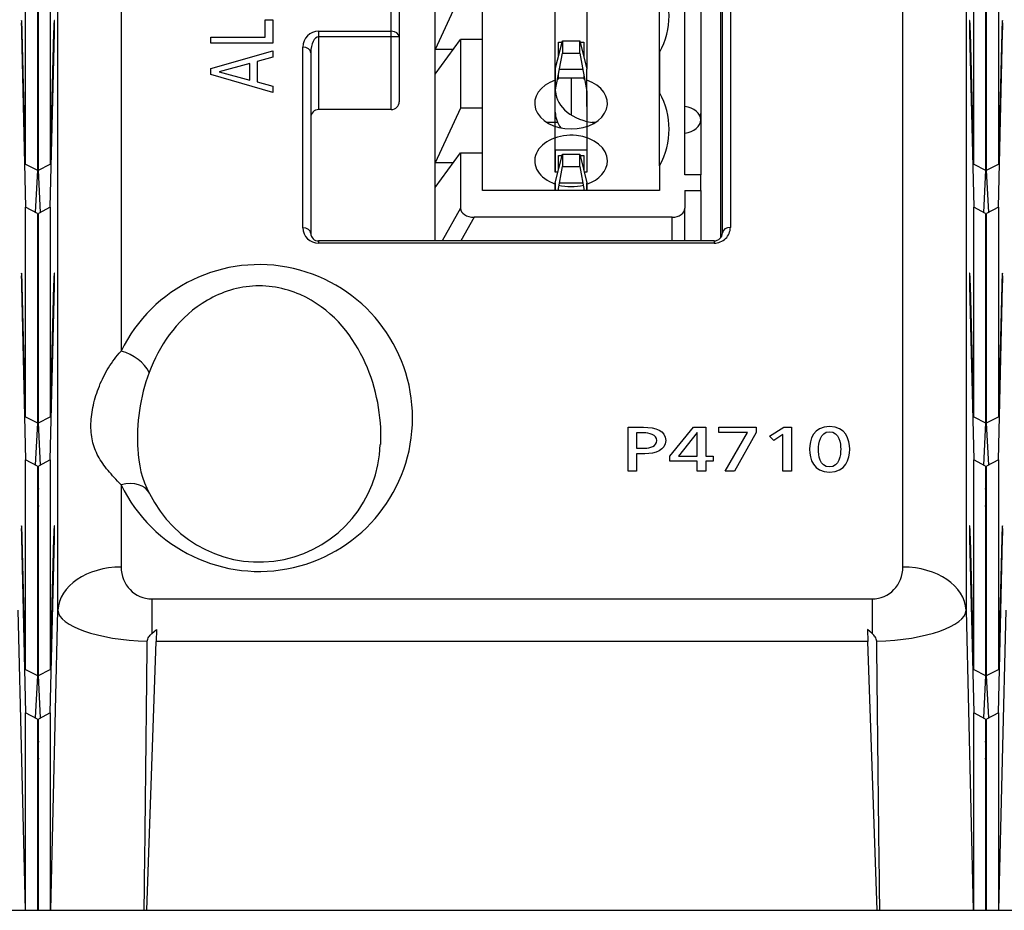
# Model space of a CAD drawing. Units: millimetres. Extents: x 0 to 594, y 0 to 420.
# Drawn here: x 136 to 143, y 163 to 168 of the extents above; entities that cross this region are included whole.
import ezdxf

# ---------------------------------------------------------------- set-up
doc = ezdxf.new("R2010")
doc.units = ezdxf.units.MM
doc.layers.add('Default', color=7, linetype='Continuous')
doc.layers.add('DV5_Default', color=7, linetype='Continuous')

# ---------------------------------------------------------------- blocks, each defined once
blk = doc.blocks.new('SE4')
at = {"layer": 'DV5_Default', "color": 7, "linetype": 'Continuous'}
for p, q in [((137.0814, 177.1199), (137.0814, 166.3692)), ((142.0289, 165.0034), (142.0289, 177.1199)), ((140.9371, 176.9633), (140.9371, 167.1532)), ((140.8871, 167.1192), (140.8871, 176.9293)), ((136.6817, 164.7305), (136.6817, 176.8469)), ((142.4286, 176.8469), (142.4286, 164.7305)), ((140.8763, 167.0902), (140.8763, 176.5055)), ((140.6491, 167.4865), (140.6491, 170.9372)), ((140.7491, 170.9372), (140.7491, 167.4865)), ((138.7914, 168.3947), (138.7914, 169.9211)), ((138.8414, 169.8857), (138.8414, 168.3594)), ((136.4771, 167.5541), (136.4771, 168.8811)), ((136.6333, 168.8811), (136.6333, 167.5541)), ((142.4771, 167.5541), (142.4771, 168.8811)), ((142.6333, 168.8811), (142.6333, 167.5541)), ((136.5525, 168.8408), (136.5525, 167.5166)), ((136.5579, 167.5166), (136.5579, 168.8408)), ((139.0691, 168.2799), (139.0691, 168.8427)), ((142.5525, 168.8408), (142.5525, 167.5166)), ((142.5579, 167.5166), (142.5579, 168.8408)), ((139.8291, 168.154), (139.8291, 168.731)), ((140.0291, 168.731), (140.0291, 168.154)), ((140.4891, 168.2615), (140.4891, 168.7254)), ((139.2291, 168.6264), (139.0691, 168.2799)), ((139.3691, 168.3435), (139.3691, 168.6264)), ((136.4519, 168.4635), (136.4508, 168.4635)), ((136.6595, 168.4635), (136.6584, 168.4635)), ((137.9928, 168.4673), (138.0424, 168.4673)), ((137.9928, 168.3566), (137.9928, 168.4673)), ((138.0424, 168.4673), (138.0424, 168.3187)), ((140.4891, 168.2615), (140.4891, 168.4255)), ((142.4519, 168.4635), (142.4508, 168.4635)), ((142.6595, 168.4635), (142.6584, 168.4635)), ((136.4558, 168.3863), (136.4507, 168.3863)), ((136.4507, 168.3863), (136.4771, 167.2811)), ((136.4771, 167.5541), (136.4558, 168.3863)), ((136.6333, 167.2811), (136.6596, 168.3863)), ((136.6545, 168.3863), (136.6333, 167.5541)), ((136.6596, 168.3863), (136.6545, 168.3863)), ((138.3314, 168.3947), (138.7914, 168.3947)), ((138.3314, 168.3947), (138.3314, 168.3594)), ((138.3314, 168.3594), (138.3314, 167.8992)), ((138.7914, 168.3594), (138.3314, 168.3594)), ((138.7914, 168.3594), (138.7914, 168.3947)), ((138.7914, 167.8992), (138.7914, 168.3594)), ((138.8414, 168.3594), (138.7914, 168.3594)), ((138.8414, 168.3594), (138.8414, 167.9492)), ((142.4558, 168.3863), (142.4507, 168.3863)), ((142.4507, 168.3863), (142.4771, 167.2811)), ((142.4771, 167.5541), (142.4558, 168.3863)), ((142.6333, 167.2811), (142.6596, 168.3863)), ((142.6545, 168.3863), (142.6333, 167.5541)), ((142.6596, 168.3863), (142.6545, 168.3863)), ((137.6487, 168.3187), (137.6487, 168.3566)), ((137.6487, 168.3566), (137.9928, 168.3566)), ((138.0424, 168.3187), (137.6487, 168.3187)), ((139.0691, 168.1243), (139.2291, 168.3435)), ((139.3691, 168.3435), (139.2291, 168.3435)), ((139.2291, 168.3435), (139.2291, 167.9079)), ((139.3691, 167.9079), (139.3691, 168.3435)), ((139.8291, 168.154), (139.8741, 168.3343)), ((139.8491, 168.3265), (139.8722, 168.3265)), ((139.8491, 168.2341), (139.8491, 168.3265)), ((139.8741, 168.3343), (139.8741, 168.2565)), ((139.8741, 168.3343), (139.9841, 168.3343)), ((139.9841, 168.2565), (139.9841, 168.3343)), ((139.9841, 168.3343), (140.0291, 168.154)), ((139.986, 168.3265), (140.0091, 168.3265)), ((140.0091, 168.3265), (140.0091, 168.2341)), ((137.6487, 168.1602), (138.0424, 168.272)), ((138.0424, 168.272), (138.0424, 168.2307)), ((138.2314, 167.1508), (138.2314, 168.2947)), ((138.2814, 168.2594), (138.2814, 167.1154)), ((139.1827, 168.2799), (139.0691, 168.2799)), ((139.0691, 168.1243), (139.0691, 168.2799)), ((139.8291, 168.0126), (139.8741, 168.2565)), ((139.8741, 168.2565), (139.9841, 168.2565)), ((139.9841, 168.2565), (140.0291, 168.0126)), ((140.4891, 168.2615), (140.4891, 168.0069)), ((140.4891, 168.0069), (140.4891, 168.2615)), ((137.8969, 168.1916), (137.7017, 168.1389)), ((137.8969, 168.0863), (137.8969, 168.1916)), ((138.0424, 168.2307), (137.9431, 168.2038)), ((137.9431, 168.2038), (137.9431, 168.0741)), ((137.6487, 168.1204), (137.6487, 168.1602)), ((138.0424, 168.0074), (137.6487, 168.1204)), ((137.7017, 168.1389), (137.8969, 168.0863)), ((139.0691, 167.5615), (139.0691, 168.1243)), ((139.8291, 168.154), (139.8291, 168.0126)), ((139.8291, 168.0126), (139.8291, 168.154)), ((139.8491, 168.0915), (139.8491, 168.121)), ((139.8552, 168.154), (140.003, 168.154)), ((140.0091, 168.121), (140.0091, 168.0915)), ((140.0291, 168.0126), (140.0291, 168.154)), ((137.9431, 168.0741), (138.0424, 168.0472)), ((138.0424, 168.0472), (138.0424, 168.0074)), ((139.8491, 168.1003), (140.0091, 168.1003)), ((139.9291, 168.1003), (139.9291, 167.8658)), ((139.8291, 167.5035), (139.8291, 168.0126)), ((139.8291, 167.8825), (139.8291, 168.0126)), ((140.0291, 168.0126), (140.0291, 167.5035)), ((140.0291, 167.9178), (140.0291, 168.0126)), ((140.4891, 167.5431), (140.4891, 168.0069)), ((138.7914, 167.8992), (138.3314, 167.8992)), ((139.2291, 167.9079), (139.0691, 167.5615)), ((139.3691, 167.9079), (139.2291, 167.9079)), ((139.3691, 167.6251), (139.3691, 167.9079)), ((139.8436, 167.8174), (139.7764, 167.8174)), ((140.0818, 167.8174), (140.0603, 167.8174)), ((140.4891, 167.5431), (140.4891, 167.7071)), ((139.0691, 167.4059), (139.2291, 167.6251)), ((139.2291, 167.6251), (139.3691, 167.6251)), ((139.2291, 167.6251), (139.2291, 167.2744)), ((139.3691, 167.3875), (139.3691, 167.6251)), ((139.8291, 167.6449), (140.0291, 167.6449)), ((139.8291, 167.6449), (139.8291, 167.5035)), ((139.8291, 167.4356), (139.8741, 167.6159)), ((139.8741, 167.6159), (139.8741, 167.5381)), ((139.8741, 167.6159), (139.9841, 167.6159)), ((139.9841, 167.5381), (139.9841, 167.6159)), ((139.9841, 167.6159), (140.0291, 167.4356)), ((140.0291, 167.6449), (140.0291, 167.5035)), ((136.4771, 167.5541), (136.5525, 167.5166)), ((136.5579, 167.5166), (136.6333, 167.5541)), ((139.1827, 167.5615), (139.0691, 167.5615)), ((139.0691, 167.4059), (139.0691, 167.5615)), ((139.8491, 167.6081), (139.8722, 167.6081)), ((139.8491, 167.5157), (139.8491, 167.6081)), ((139.986, 167.6081), (140.0091, 167.6081)), ((140.0091, 167.6081), (140.0091, 167.5157)), ((142.4771, 167.5541), (142.5525, 167.5166)), ((142.5579, 167.5166), (142.6333, 167.5541)), ((136.5525, 167.5166), (136.5384, 167.2483)), ((136.5719, 167.2483), (136.5579, 167.5166)), ((139.846, 167.5035), (139.8291, 167.5035)), ((139.8463, 167.3875), (139.8741, 167.5381)), ((139.8741, 167.5381), (139.9841, 167.5381)), ((139.9841, 167.5381), (140.0119, 167.3875)), ((140.0291, 167.5035), (140.0122, 167.5035)), ((140.4891, 167.5431), (140.4891, 167.3875)), ((140.4891, 167.5431), (140.4891, 167.3875)), ((140.7491, 167.4865), (140.6491, 167.4865)), ((140.7491, 167.3875), (140.7491, 167.4865)), ((140.7491, 167.3875), (140.7491, 167.4865)), ((142.5525, 167.5166), (142.5384, 167.2483)), ((142.5719, 167.2483), (142.5579, 167.5166)), ((139.8291, 167.4356), (139.8291, 167.3875)), ((139.8291, 167.3875), (139.8291, 167.4356)), ((139.8552, 167.4356), (140.003, 167.4356)), ((140.0291, 167.3875), (140.0291, 167.4356)), ((140.0291, 167.4356), (140.0291, 167.3875)), ((139.0691, 167.0679), (139.0691, 167.4059)), ((140.4891, 167.3875), (139.3691, 167.3875)), ((139.8491, 167.3875), (139.8491, 167.4026)), ((140.0091, 167.4026), (140.0091, 167.3875)), ((140.6491, 167.3875), (140.6491, 167.2744)), ((140.6491, 167.3875), (140.7491, 167.3875)), ((140.7491, 167.3875), (140.7491, 167.0679)), ((136.5525, 167.2408), (136.4771, 167.2811)), ((136.4771, 165.9541), (136.4771, 167.2811)), ((136.5525, 167.2408), (136.5525, 165.9166)), ((136.6333, 167.2811), (136.5579, 167.2408)), ((136.5579, 165.9166), (136.5579, 167.2408)), ((136.6333, 167.2811), (136.6333, 165.9541)), ((139.2291, 167.2744), (139.1123, 167.0679)), ((140.6491, 167.0679), (140.6491, 167.2744)), ((142.5525, 167.2408), (142.4771, 167.2811)), ((142.4771, 165.9541), (142.4771, 167.2811)), ((142.5525, 167.2408), (142.5525, 165.9166)), ((142.6333, 167.2811), (142.5579, 167.2408)), ((142.5579, 165.9166), (142.5579, 167.2408)), ((142.6333, 167.2811), (142.6333, 165.9541)), ((139.3153, 167.2178), (139.2305, 167.0679)), ((140.5691, 167.2178), (139.3153, 167.2178)), ((140.5691, 167.0679), (140.5691, 167.2178)), ((138.3314, 167.0679), (138.3314, 167.0533)), ((140.8345, 167.0679), (138.3314, 167.0679)), ((140.8345, 167.0533), (138.3314, 167.0533)), ((140.8345, 167.0679), (140.8345, 167.0533)), ((136.4519, 166.8635), (136.4508, 166.8635)), ((136.6595, 166.8635), (136.6584, 166.8635)), ((142.4519, 166.8635), (142.4508, 166.8635)), ((142.6595, 166.8635), (142.6584, 166.8635)), ((136.4558, 166.7863), (136.4507, 166.7863)), ((136.4507, 166.7863), (136.4771, 165.6811)), ((136.4771, 165.9541), (136.4558, 166.7863)), ((136.6333, 165.6811), (136.6596, 166.7863)), ((136.6545, 166.7863), (136.6333, 165.9541)), ((136.6596, 166.7863), (136.6545, 166.7863)), ((142.4558, 166.7863), (142.4507, 166.7863)), ((142.4507, 166.7863), (142.4771, 165.6811)), ((142.4771, 165.9541), (142.4558, 166.7863)), ((142.6333, 165.6811), (142.6596, 166.7863)), ((142.6545, 166.7863), (142.6333, 165.9541)), ((142.6596, 166.7863), (142.6545, 166.7863)), ((136.4771, 165.9541), (136.5525, 165.9166)), ((136.5579, 165.9166), (136.6333, 165.9541)), ((142.4771, 165.9541), (142.5525, 165.9166)), ((142.5579, 165.9166), (142.6333, 165.9541)), ((136.5525, 165.9166), (136.5384, 165.6483)), ((136.5719, 165.6483), (136.5579, 165.9166)), ((140.2895, 165.8877), (140.3876, 165.8877)), ((140.2895, 165.6093), (140.2895, 165.8877)), ((140.5533, 165.7054), (140.7045, 165.8877)), ((140.7045, 165.8877), (140.7812, 165.8877)), ((140.7812, 165.8877), (140.7812, 165.7054)), ((140.8643, 165.8877), (141.1012, 165.8877)), ((140.8643, 165.855), (140.8643, 165.8877)), ((141.1012, 165.8877), (141.1012, 165.855)), ((141.1838, 165.8319), (141.2755, 165.8877)), ((141.2755, 165.8877), (141.3232, 165.8877)), ((141.3232, 165.8877), (141.3232, 165.6093)), ((142.5525, 165.9166), (142.5384, 165.6483)), ((142.5719, 165.6483), (142.5579, 165.9166)), ((140.3887, 165.8526), (140.3431, 165.8526)), ((140.3431, 165.8526), (140.3431, 165.7557)), ((140.7264, 165.855), (140.6096, 165.7054)), ((140.7275, 165.855), (140.7264, 165.855)), ((140.7275, 165.7054), (140.7275, 165.855)), ((141.0465, 165.855), (140.8643, 165.855)), ((140.9039, 165.6093), (141.0465, 165.855)), ((141.1012, 165.855), (140.9629, 165.6093)), ((141.2123, 165.8051), (141.1838, 165.8319)), ((141.2696, 165.8419), (141.2123, 165.8051)), ((141.2696, 165.6093), (141.2696, 165.8419)), ((140.3431, 165.7557), (140.3962, 165.7557)), ((136.5525, 165.6408), (136.4771, 165.6811)), ((136.4771, 164.3541), (136.4771, 165.6811)), ((136.6333, 165.6811), (136.5579, 165.6408)), ((136.6333, 165.6811), (136.6333, 164.3541)), ((140.3956, 165.7206), (140.3431, 165.7206)), ((140.3431, 165.7206), (140.3431, 165.6093)), ((140.5533, 165.6727), (140.5533, 165.7054)), ((140.6096, 165.7054), (140.7275, 165.7054)), ((140.7812, 165.7054), (140.8283, 165.7054)), ((140.8283, 165.7054), (140.8283, 165.6727)), ((142.5525, 165.6408), (142.4771, 165.6811)), ((142.4771, 164.3541), (142.4771, 165.6811)), ((142.6333, 165.6811), (142.5579, 165.6408)), ((142.6333, 165.6811), (142.6333, 164.3541)), ((136.5525, 165.6408), (136.5525, 164.3166)), ((136.5579, 164.3166), (136.5579, 165.6408)), ((140.7275, 165.6727), (140.5533, 165.6727)), ((140.7275, 165.6093), (140.7275, 165.6727)), ((140.8283, 165.6727), (140.7812, 165.6727)), ((140.7812, 165.6727), (140.7812, 165.6093)), ((142.5525, 165.6408), (142.5525, 164.3166)), ((142.5579, 164.3166), (142.5579, 165.6408)), ((140.3431, 165.6093), (140.2895, 165.6093)), ((140.7812, 165.6093), (140.7275, 165.6093)), ((140.9629, 165.6093), (140.9039, 165.6093)), ((141.3232, 165.6093), (141.2696, 165.6093)), ((137.0814, 165.5243), (137.0814, 165.0034)), ((136.4519, 165.2635), (136.4508, 165.2635)), ((136.6595, 165.2635), (136.6584, 165.2635)), ((142.4519, 165.2635), (142.4508, 165.2635)), ((142.6595, 165.2635), (142.6584, 165.2635)), ((136.4507, 165.1863), (136.4771, 164.0811)), ((136.4558, 165.1863), (136.4507, 165.1863)), ((136.4771, 164.3541), (136.4558, 165.1863)), ((136.6333, 164.0811), (136.6596, 165.1863)), ((136.6545, 165.1863), (136.6333, 164.3541)), ((136.6596, 165.1863), (136.6545, 165.1863)), ((142.4507, 165.1863), (142.4771, 164.0811)), ((142.4558, 165.1863), (142.4507, 165.1863)), ((142.4771, 164.3541), (142.4558, 165.1863)), ((142.6333, 164.0811), (142.6596, 165.1863)), ((142.6545, 165.1863), (142.6333, 164.3541)), ((142.6596, 165.1863), (142.6545, 165.1863)), ((137.2765, 164.8014), (141.8339, 164.8014)), ((137.2765, 164.8014), (137.2765, 164.5823)), ((141.8339, 164.8014), (141.8339, 164.5823)), ((136.4286, 164.7305), (136.4739, 162.8302)), ((136.6364, 162.8302), (136.6817, 164.7305)), ((142.4286, 164.7305), (142.4739, 162.8302)), ((142.6364, 162.8302), (142.6817, 164.7305)), ((137.2765, 164.5823), (137.3055, 164.6077)), ((137.3055, 164.6077), (137.3028, 164.5325)), ((141.8339, 164.5823), (141.8049, 164.6077)), ((141.8049, 164.6077), (141.8075, 164.5325)), ((137.2434, 162.8302), (137.3028, 164.5325)), ((141.8075, 164.5325), (137.3028, 164.5325)), ((141.8669, 162.8302), (141.8075, 164.5325)), ((136.4771, 164.3541), (136.5525, 164.3166)), ((136.5525, 164.3166), (136.5384, 164.0483)), ((136.5579, 164.3166), (136.6333, 164.3541)), ((136.5719, 164.0483), (136.5579, 164.3166)), ((142.4771, 164.3541), (142.5525, 164.3166)), ((142.5525, 164.3166), (142.5384, 164.0483)), ((142.5579, 164.3166), (142.6333, 164.3541)), ((142.5719, 164.0483), (142.5579, 164.3166)), ((136.4771, 162.8302), (136.4771, 164.0811)), ((136.5525, 164.0408), (136.4771, 164.0811)), ((136.6333, 164.0811), (136.5579, 164.0408)), ((136.6333, 164.0811), (136.6333, 162.8302)), ((142.4771, 162.8302), (142.4771, 164.0811)), ((142.5525, 164.0408), (142.4771, 164.0811)), ((142.6333, 164.0811), (142.5579, 164.0408)), ((142.6333, 164.0811), (142.6333, 162.8302)), ((136.5525, 164.0408), (136.5525, 162.8302)), ((136.5579, 162.8302), (136.5579, 164.0408)), ((142.5525, 164.0408), (142.5525, 162.8302)), ((142.5579, 162.8302), (142.5579, 164.0408)), ((125.3552, 162.8302), (150.7552, 162.8302))]:
    blk.add_line(p, q, dxfattribs=at)
for centre, radius, start, end in [((138.3314, 168.2947), 0.1, 90, 180), ((138.7914, 167.9492), 0.05, 270, 0), ((138.3314, 167.8492), 0.05, 90, 180), ((138.3303, 167.1168), 0.0489, 181.6747, 271.28503), ((140.8351, 167.1199), 0.052, 269.24157, 357.79569), ((138.3908, 165.8196), 1.2059, 159.86407, 183.52856), ((137.782, 165.7554), 0.5936, 180.18691, 208.78688), ((137.9536, 165.8027), 0.768, 205.68667, 358.26153), ((137.1552, 165.4442), 0.6, 174.56434, 185.43566), ((141.9552, 165.4442), 0.6, 0, 5.43566), ((141.9552, 165.4442), 0.6, 354.56434, 0), ((137.1552, 163.8442), 0.6, 174.56434, 185.43566), ((141.9552, 163.8442), 0.6, 0, 5.43566), ((141.9552, 163.8442), 0.6, 354.56434, 0)]:
    blk.add_arc(centre, radius, start, end, dxfattribs=at)
for centre, major_axis, ratio, start_param, end_param in [((139.6226, 168.4934), (-0.9265, 0), 0.707107, 2.77974, 3.503446), ((136.4528, 168.3835), (0.002, -0.08), 0.024678, 3.140983, 4.676873), ((136.4539, 168.3835), (-0.002, 0.08), 0.024678, 4.746686, 6.282576), ((136.6564, 168.3835), (0.002, 0.08), 0.024678, 0.00061, 1.536499), ((136.6576, 168.3835), (-0.002, -0.08), 0.024678, 1.606313, 3.142202), ((142.4528, 168.3835), (0.002, -0.08), 0.024678, 3.140983, 4.676873), ((142.4539, 168.3835), (-0.002, 0.08), 0.024678, 4.746686, 6.282576), ((142.6564, 168.3835), (0.002, 0.08), 0.024678, 0.00061, 1.536499), ((142.6576, 168.3835), (-0.002, -0.08), 0.024678, 1.606313, 3.142202), ((138.3314, 168.2594), (0, 0.1), 0.5, 0, 1.570796), ((138.7914, 168.3594), (0.05, 0), 0.707107, 0, 1.570796), ((138.2314, 168.2594), (-0.05, 0), 0.707107, 3.141593, 4.712389), ((139.9291, 167.939), (-0.23, 0), 0.707107, -1.121, 4.262592), ((139.9291, 167.939), (-0.23, 0), 0.707107, -7.49873, -7.472037), ((139.9291, 167.939), (-0.23, 0), 0.707107, 4.330444, 4.357138), ((140.1291, 168.0239), (-0.3, 0), 0.707107, 0.045438, 1.39857), ((139.6226, 167.775), (-0.9265, 0), 0.707107, 2.77974, 3.503446), ((140.1291, 167.8825), (0.3, 0), 0.707107, 3.141593, 3.629465), ((140.6291, 167.8344), (-0.12, 0), 0.707107, 3.141593, 4.544941), ((140.6291, 167.874), (-0.12, 0), 0.707107, 2.906089, 3.141593), ((140.6291, 167.8344), (0.12, 0), 0.707107, 4.879837, 6.283185), ((139.9291, 167.5742), (0.23, 0), 0.707107, 0, 4.262592), ((139.9291, 167.5742), (0.23, 0), 0.707107, 5.162186, 6.283185), ((139.9291, 167.5742), (0.23, 0), 0.707107, 4.357138, 5.06764), ((139.3153, 167.2744), (-0.0862, 0), 0.656532, 0, 1.570796), ((140.5691, 167.2744), (-0.08, 0), 0.707107, 1.570796, 3.141593), ((138.3314, 167.1508), (0.1, 0), 0.974816, 3.141593, 4.712389), ((138.2314, 167.1154), (-0.05, 0), 0.707107, 3.141593, 4.712389), ((140.837, 167.1508), (0.0932, 0.0378), 0.964111, 4.31367, 5.909952), ((140.9371, 167.1179), (-0.05, 0), 0.707107, 4.712389, 6.246157), ((137.9552, 165.9467), (0, -0.971), 0.99939, -1.120681, 4.262274), ((136.4528, 166.7835), (0.002, -0.08), 0.024678, 3.140983, 4.676873), ((136.4539, 166.7835), (-0.002, 0.08), 0.024678, 4.746686, 6.282576), ((136.6564, 166.7835), (0.002, 0.08), 0.024678, 0.00061, 1.536499), ((136.6576, 166.7835), (-0.002, -0.08), 0.024678, 1.606313, 3.142202), ((142.4528, 166.7835), (0.002, -0.08), 0.024678, 3.140983, 4.676873), ((142.4539, 166.7835), (-0.002, 0.08), 0.024678, 4.746686, 6.282576), ((142.6564, 166.7835), (0.002, 0.08), 0.024678, 0.00061, 1.536499), ((142.6576, 166.7835), (-0.002, -0.08), 0.024678, 1.606313, 3.142202), ((137.0814, 166.2277), (0.1801, -0.087), 0.66917, 0.672086, 1.883348), ((137.0814, 165.3829), (-0.1801, -0.087), 0.66917, 3.147989, 4.399837), ((136.4528, 165.1835), (0.002, -0.08), 0.024678, 3.140983, 4.676873), ((136.4539, 165.1835), (-0.002, 0.08), 0.024678, 4.746686, 6.282576), ((136.6564, 165.1835), (0.002, 0.08), 0.024678, 0.00061, 1.536499), ((136.6576, 165.1835), (-0.002, -0.08), 0.024678, 1.606313, 3.142202), ((142.4528, 165.1835), (0.002, -0.08), 0.024678, 3.140983, 4.676873), ((142.4539, 165.1835), (-0.002, 0.08), 0.024678, 4.746686, 6.282576), ((142.6564, 165.1835), (0.002, 0.08), 0.024678, 0.00061, 1.536499), ((142.6576, 165.1835), (-0.002, -0.08), 0.024678, 1.606313, 3.142202), ((137.0814, 164.7206), (0.4, 0), 0.707107, 1.570796, 3.106686), ((137.2816, 165.0087), (0.0638, 0.1982), 0.957178, 1.895112, 3.440382), ((141.8288, 165.0087), (-0.0638, 0.1982), 0.957178, 2.842803, 4.388073), ((142.0289, 164.7206), (-0.4, 0), 0.707107, 3.176499, 4.712389), ((137.2816, 164.7259), (-0.6, 0.0088), 0.322419, 0.021734, 1.517986), ((141.8288, 164.7259), (0.6, 0.0088), 0.322419, 4.765199, 6.261452)]:
    blk.add_ellipse(centre, major_axis=major_axis, ratio=ratio, start_param=start_param, end_param=end_param, dxfattribs=at)
for points, knots in [([(138.7251, 165.7796), (138.7256, 165.7931), (138.7258, 165.8066), (138.7259, 165.9916), (138.6912, 166.165), (138.5336, 166.4862), (138.4083, 166.6418), (138.1173, 166.7706), (138.0033, 166.7911), (137.7835, 166.7692), (137.6794, 166.7279), (137.4254, 166.5612), (137.3213, 166.4003), (137.2586, 166.2347)], [0, 0, 0, 0, 0.019298, 0.019298, 0.264474, 0.264474, 0.509649, 0.509649, 0.632237, 0.632237, 0.754825, 0.754825, 1, 1, 1, 1]), ([(137.0814, 165.5243), (137.0512, 165.5556), (137.0234, 165.5852), (136.9744, 165.6445), (136.9533, 165.6743), (136.9202, 165.7358), (136.908, 165.7678), (136.8927, 165.8364), (136.8896, 165.8734), (136.892, 165.9493), (136.8973, 165.9886), (136.9152, 166.0688), (136.9279, 166.1096), (136.9598, 166.189), (136.9791, 166.228), (137.0247, 166.3024), (137.0512, 166.3378), (137.0814, 166.3692)], [0, 0, 0, 0, 0.125, 0.125, 0.25, 0.25, 0.375, 0.375, 0.5, 0.5, 0.625, 0.625, 0.75, 0.75, 0.875, 0.875, 1, 1, 1, 1]), ([(140.3876, 165.8877), (140.4642, 165.8877), (140.528, 165.8678), (140.528, 165.8044), (140.528, 165.7425), (140.4632, 165.7206), (140.3956, 165.7206)], [0, 0, 0, 0, 0.5, 0.5, 0.5, 1, 1, 1, 1]), ([(141.565, 165.8925), (141.6685, 165.8925), (141.692, 165.8095), (141.692, 165.7485), (141.692, 165.6875), (141.6685, 165.6045), (141.565, 165.6045), (141.4615, 165.6045), (141.4379, 165.6875), (141.4379, 165.7485), (141.4379, 165.8095), (141.4615, 165.8925), (141.565, 165.8925)], [0, 0, 0, 0, 0.25, 0.25, 0.25, 0.5, 0.5, 0.5, 0.75, 0.75, 0.75, 1, 1, 1, 1]), ([(140.3962, 165.7557), (140.4294, 165.7557), (140.4712, 165.7681), (140.4712, 165.8047), (140.4712, 165.8399), (140.4219, 165.8526), (140.3887, 165.8526)], [0, 0, 0, 0, 0.5, 0.5, 0.5, 1, 1, 1, 1]), ([(141.565, 165.6372), (141.6293, 165.6372), (141.6353, 165.7138), (141.6353, 165.7485), (141.6353, 165.7836), (141.6266, 165.8598), (141.565, 165.8598), (141.5033, 165.8598), (141.4948, 165.7836), (141.4948, 165.7485), (141.4948, 165.7138), (141.5006, 165.6372), (141.565, 165.6372)], [0, 0, 0, 0, 0.25, 0.25, 0.25, 0.5, 0.5, 0.5, 0.75, 0.75, 0.75, 1, 1, 1, 1]), ([(137.2471, 164.5332), (137.2472, 164.5431), (137.2511, 164.5525), (137.2621, 164.5687), (137.2691, 164.5758), (137.2765, 164.5823)], [0, 0, 0, 0, 0.5, 0.5, 1, 1, 1, 1]), ([(141.8633, 164.5332), (141.8632, 164.5431), (141.8592, 164.5525), (141.8482, 164.5687), (141.8413, 164.5758), (141.8339, 164.5823)], [0, 0, 0, 0, 0.5, 0.5, 1, 1, 1, 1]), ([(137.2278, 162.8302), (137.2337, 163.3397), (137.2395, 163.8491), (137.2451, 164.3585), (137.2458, 164.4167), (137.2464, 164.475), (137.2471, 164.5332)], [0, 0, 0, 0, 0.89744, 0.89744, 0.89744, 1, 1, 1, 1]), ([(141.8826, 162.8302), (141.8766, 163.3397), (141.8708, 163.8491), (141.8652, 164.3585), (141.8646, 164.4167), (141.8639, 164.475), (141.8633, 164.5332)], [0, 0, 0, 0, 0.89744, 0.89744, 0.89744, 1, 1, 1, 1])]:
    blk.add_open_spline(points, degree=3, knots=knots, dxfattribs=at)

msp = doc.modelspace()

# ---------------------------------------------------------------- block references
at = {"layer": 'Default'}
msp.add_blockref('SE4', (0, 0), dxfattribs=at)

doc.saveas('drawing.dxf')
